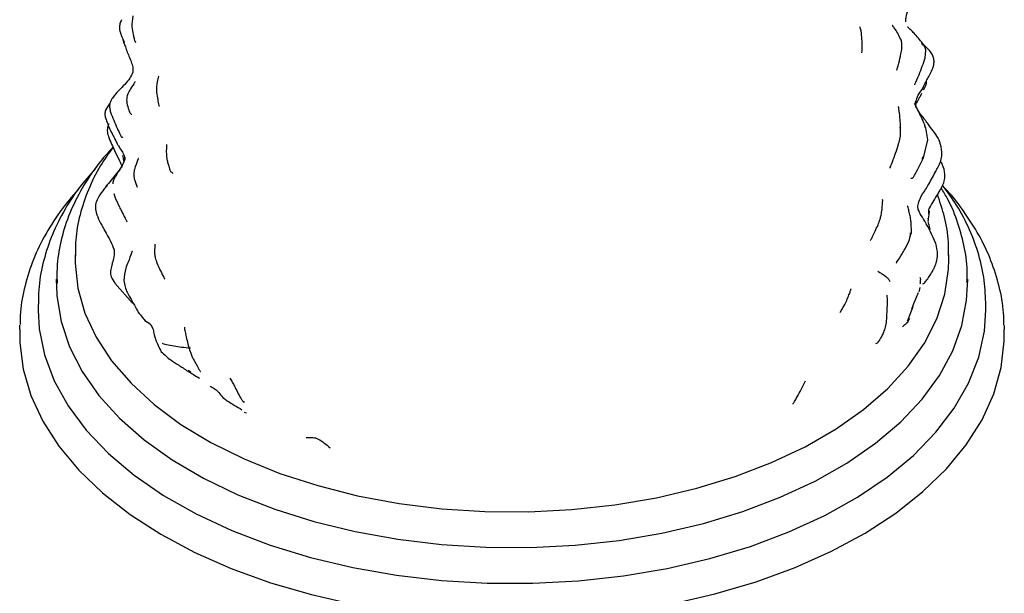
# Model space of a CAD drawing. Units: millimetres. Extents: x 33 to 1878, y 89 to 1973.
# Drawn here: x 1455 to 1535, y 1504 to 1551 of the extents above; entities that cross this region are included whole.
import ezdxf

# ---------------------------------------------------------------- set-up
doc = ezdxf.new("R2010")
doc.units = ezdxf.units.MM

msp = doc.modelspace()

# ---------------------------------------------------------------- linework, layer by layer
at = {"color": 7, "linetype": 'Continuous', "lineweight": 25}
for p, q in [((1527.139, 1550.387), (1527.139, 1550.384)), ((1463.553, 1548.972), (1463.639, 1548.751)), ((1528.532, 1548.476), (1528.448, 1548.653)), ((1528.713, 1547.473), (1528.786, 1548.07)), ((1528.36, 1544.426), (1528.464, 1544.619)), ((1527.916, 1543.758), (1527.955, 1543.957)), ((1528.047, 1543.352), (1527.916, 1543.758)), ((1526.688, 1541.703), (1526.731, 1541.651)), ((1526.731, 1541.651), (1526.689, 1541.857)), ((1526.716, 1541.704), (1526.726, 1541.982)), ((1528.724, 1541.814), (1528.698, 1541.999)), ((1528.944, 1540.817), (1528.781, 1541.799)), ((1528.583, 1539.365), (1528.944, 1540.817)), ((1463.667, 1539.409), (1463.669, 1539.162)), ((1463.686, 1539.409), (1463.687, 1539.226)), ((1528.481, 1539.293), (1528.57, 1539.464)), ((1462.799, 1536.45), (1462.88, 1536.174)), ((1528.128, 1535.544), (1528.131, 1535.527)), ((1529.143, 1533.523), (1529.077, 1533.784)), ((1527.452, 1532.711), (1527.503, 1532.985)), ((1527.503, 1532.985), (1527.6, 1533.275)), ((1527.531, 1532.957), (1527.535, 1533.258)), ((1462.741, 1532.06), (1462.761, 1532.027)), ((1459.654, 1531.467), (1459.654, 1531.059)), ((1530.654, 1531.059), (1530.654, 1531.467)), ((1458.154, 1529.478), (1458.154, 1529.017)), ((1458.157, 1529.191), (1458.154, 1529.478)), ((1462.897, 1529.171), (1464.317, 1527.534)), ((1528.263, 1528.559), (1528.313, 1528.819)), ((1532.154, 1529.478), (1532.152, 1529.259)), ((1532.154, 1529.017), (1532.154, 1529.478)), ((1528.234, 1528.462), (1528.277, 1528.572)), ((1456.654, 1527.436), (1456.654, 1526.976)), ((1527.285, 1526.082), (1527.758, 1527.261)), ((1533.654, 1526.976), (1533.654, 1527.436)), ((1455.154, 1525.395), (1455.159, 1525.759)), ((1465.33, 1526.133), (1465.744, 1525.856)), ((1527.31, 1526.002), (1527.483, 1526.32)), ((1535.15, 1525.715), (1535.154, 1525.395)), ((1455.154, 1525.395), (1455.154, 1524.935)), ((1535.154, 1524.935), (1535.154, 1525.395)), ((1468.925, 1523.97), (1468.935, 1523.962)), ((1468.851, 1522.079), (1469.061, 1521.949)), ((1473.405, 1518.681), (1473.554, 1518.616))]:
    msp.add_line(p, q, dxfattribs=at)
at = {"color": 7, "linetype": 'Continuous', "lineweight": 25, "flags": 128}
for points in [[(1459.654, 1531.059), (1459.657, 1530.794), (1459.879, 1528.755), (1460.452, 1526.739), (1461.369, 1524.766), (1462.622, 1522.855), (1464.199, 1521.026), (1466.083, 1519.297), (1468.256, 1517.684), (1470.697, 1516.205), (1473.38, 1514.873), (1476.28, 1513.702), (1479.368, 1512.703), (1482.612, 1511.887), (1485.981, 1511.261), (1489.441, 1510.832), (1492.958, 1510.604), (1496.497, 1510.58), (1500.023, 1510.759), (1503.5, 1511.139)], [(1503.5, 1511.139), (1506.894, 1511.718), (1510.171, 1512.489), (1513.299, 1513.444), (1516.247, 1514.575), (1518.986, 1515.869), (1521.487, 1517.315), (1523.727, 1518.896), (1525.682, 1520.599), (1527.335, 1522.406), (1528.667, 1524.299), (1529.667, 1526.259), (1530.323, 1528.266), (1530.63, 1530.302), (1530.654, 1531.059)], [(1458.154, 1529.017), (1458.185, 1528.143), (1458.512, 1526.055), (1459.191, 1523.996), (1460.217, 1521.985), (1461.579, 1520.042), (1463.265, 1518.186), (1465.257, 1516.434), (1467.538, 1514.802), (1470.084, 1513.308), (1472.872, 1511.965), (1475.875, 1510.787), (1479.063, 1509.784), (1482.406, 1508.966), (1485.872, 1508.341), (1489.428, 1507.915), (1493.038, 1507.693), (1496.669, 1507.676), (1500.285, 1507.864), (1503.852, 1508.256)], [(1503.852, 1508.256), (1507.335, 1508.849), (1510.701, 1509.635), (1513.917, 1510.608), (1516.953, 1511.758), (1519.778, 1513.075), (1522.366, 1514.545), (1524.693, 1516.154), (1526.734, 1517.888), (1528.472, 1519.728), (1529.889, 1521.658), (1530.971, 1523.659), (1531.708, 1525.712), (1532.094, 1527.796), (1532.154, 1529.017)], [(1456.654, 1526.976), (1456.744, 1525.463), (1457.176, 1523.33), (1457.963, 1521.231), (1459.097, 1519.185), (1460.568, 1517.213), (1462.361, 1515.331), (1464.461, 1513.559), (1466.848, 1511.911), (1469.499, 1510.404), (1472.389, 1509.052), (1475.492, 1507.868), (1478.778, 1506.861), (1482.218, 1506.043), (1485.778, 1505.42), (1489.425, 1504.998), (1493.127, 1504.781), (1496.847, 1504.772), (1500.551, 1504.97), (1504.205, 1505.373)], [(1504.205, 1505.373), (1507.774, 1505.979), (1511.226, 1506.78), (1514.527, 1507.769), (1517.648, 1508.939), (1520.559, 1510.276), (1523.232, 1511.769), (1525.643, 1513.405), (1527.77, 1515.167), (1529.592, 1517.039), (1531.092, 1519.004), (1532.257, 1521.044), (1533.076, 1523.139), (1533.541, 1525.27), (1533.654, 1526.976)], [(1455.154, 1524.935), (1455.168, 1524.328), (1455.442, 1522.169), (1456.065, 1520.034), (1457.032, 1517.942), (1458.334, 1515.912), (1459.959, 1513.962), (1461.894, 1512.107), (1464.121, 1510.366), (1466.62, 1508.752), (1469.371, 1507.281), (1472.348, 1505.964), (1475.525, 1504.815), (1478.875, 1503.842), (1482.368, 1503.055), (1485.973, 1502.46), (1489.659, 1502.062), (1493.393, 1501.866), (1497.143, 1501.872), (1500.875, 1502.081), (1504.557, 1502.49)], [(1504.557, 1502.49), (1508.157, 1503.097), (1511.642, 1503.896), (1514.982, 1504.88), (1518.148, 1506.04), (1521.112, 1507.366), (1523.848, 1508.846), (1526.331, 1510.468), (1528.541, 1512.217), (1530.457, 1514.078), (1532.063, 1516.034), (1533.345, 1518.068), (1534.291, 1520.163), (1534.893, 1522.3), (1535.146, 1524.459), (1535.154, 1524.935)]]:
    msp.add_lwpolyline(points, dxfattribs=at)
at = {"color": 7, "linetype": 'Continuous', "lineweight": 25}
for points, knots in [([(1527.15, 1550.401), (1527.15, 1550.52), (1527.149, 1550.952), (1527.555, 1551.792), (1527.82, 1552.568), (1527.992, 1553.051), (1528.019, 1553.412), (1527.947, 1553.69), (1527.862, 1553.824), (1527.817, 1553.895)], [0, 0, 0, 0, 0.14666, 0.528781, 0.689959, 0.803004, 0.891398, 0.943031, 1, 1, 1, 1]), ([(1463.428, 1550.585), (1463.378, 1550.477), (1463.283, 1550.27), (1463.24, 1549.852), (1463.367, 1549.416), (1463.51, 1549.05), (1463.589, 1548.821), (1463.615, 1548.741), (1463.628, 1548.701)], [0, 0, 0, 0, 0.173406, 0.328818, 0.59436, 0.811379, 0.907193, 1, 1, 1, 1]), ([(1464.346, 1550.89), (1464.305, 1550.589), (1464.234, 1550.074), (1464.346, 1549.461), (1464.441, 1549.101), (1464.484, 1548.94), (1464.52, 1548.82), (1464.553, 1548.741), (1464.595, 1548.746), (1464.599, 1548.747)], [0, 0, 0, 0, 0.329788, 0.564249, 0.703486, 0.761937, 0.825988, 0.979808, 1, 1, 1, 1]), ([(1523.517, 1549.677), (1523.49, 1549.785), (1523.451, 1549.937), (1523.414, 1550.011), (1523.405, 1549.997), (1523.404, 1549.996)], [0, 0, 0, 0, 0.690855, 0.972105, 1, 1, 1, 1]), ([(1523.585, 1547.88), (1523.586, 1547.881), (1523.588, 1547.884), (1523.601, 1548.023), (1523.605, 1548.428), (1523.598, 1549.006), (1523.545, 1549.441), (1523.517, 1549.677)], [0, 0, 0, 0, 0.022774, 0.047324, 0.391926, 0.669425, 1, 1, 1, 1]), ([(1526.795, 1548.871), (1526.638, 1549.207), (1526.43, 1549.65), (1526.141, 1550.005), (1526.056, 1550.126), (1526.053, 1550.116), (1526.052, 1550.113)], [0, 0, 0, 0, 0.599002, 0.791956, 0.937562, 1, 1, 1, 1]), ([(1528.511, 1548.665), (1528.287, 1548.95), (1527.988, 1549.331), (1527.55, 1549.754), (1527.384, 1549.924), (1527.308, 1550.007), (1527.305, 1550), (1527.304, 1549.999)], [0, 0, 0, 0, 0.51297, 0.683453, 0.894538, 0.984125, 1, 1, 1, 1]), ([(1463.525, 1548.966), (1463.62, 1548.699), (1463.769, 1548.284), (1463.971, 1547.75), (1464.167, 1547.285), (1464.302, 1546.906), (1464.364, 1546.585), (1464.347, 1546.406), (1464.338, 1546.313)], [0, 0, 0, 0, 0.323435, 0.502398, 0.674206, 0.820923, 0.907654, 1, 1, 1, 1]), ([(1526.405, 1546.507), (1526.406, 1546.506), (1526.416, 1546.5), (1526.441, 1546.553), (1526.487, 1546.706), (1526.615, 1547.176), (1526.727, 1547.643), (1526.831, 1548.187), (1526.849, 1548.562), (1526.813, 1548.766), (1526.794, 1548.871)], [0, 0, 0, 0, 0.004604, 0.073737, 0.1483, 0.324589, 0.657196, 0.818078, 0.905784, 1, 1, 1, 1]), ([(1528.786, 1548.07), (1528.759, 1548.176), (1528.707, 1548.387), (1528.576, 1548.573), (1528.51, 1548.666)], [0, 0, 0, 0, 0.4983735, 1, 1, 1, 1]), ([(1529.449, 1547.205), (1529.435, 1547.332), (1529.409, 1547.574), (1529.124, 1548.076), (1528.817, 1548.365), (1528.589, 1548.579)], [0, 0, 0, 0, 0.222504, 0.424448, 1, 1, 1, 1]), ([(1527.872, 1545.287), (1527.874, 1545.289), (1527.878, 1545.293), (1527.96, 1545.5), (1528.34, 1546.318), (1528.57, 1547.032), (1528.713, 1547.476)], [0, 0, 0, 0, 0.026083, 0.055688, 0.413072, 1, 1, 1, 1]), ([(1528.733, 1545.427), (1528.792, 1545.541), (1528.91, 1545.772), (1529.132, 1546.189), (1529.328, 1546.568), (1529.435, 1546.918), (1529.444, 1547.107), (1529.449, 1547.205)], [0, 0, 0, 0, 0.234835, 0.473832, 0.725619, 0.858701, 1, 1, 1, 1]), ([(1464.338, 1546.313), (1464.265, 1546.149), (1464.029, 1545.619), (1463.38, 1545.03), (1462.783, 1544.378), (1462.549, 1543.984), (1462.456, 1543.711), (1462.453, 1543.391), (1462.507, 1543.176), (1462.535, 1543.063)], [0, 0, 0, 0, 0.170598, 0.551688, 0.736503, 0.794617, 0.856712, 0.924527, 1, 1, 1, 1]), ([(1466.452, 1545.995), (1466.452, 1545.995), (1466.452, 1545.998), (1466.448, 1545.984), (1466.409, 1545.859), (1466.277, 1545.472), (1466.27, 1544.972), (1466.266, 1544.667)], [0, 0, 0, 0, 0.003327, 0.029334, 0.060298, 0.426171, 1, 1, 1, 1]), ([(1528.596, 1544.881), (1528.724, 1545.121), (1528.856, 1545.367), (1528.844, 1545.635), (1528.844, 1545.642)], [0, 0, 0, 0, 0.973608, 1, 1, 1, 1]), ([(1464.527, 1545.537), (1464.525, 1545.537), (1464.521, 1545.537), (1464.434, 1545.393), (1464.199, 1545.031), (1463.969, 1544.635), (1463.809, 1544.164), (1463.864, 1543.845), (1463.895, 1543.668)], [0, 0, 0, 0, 0.055545, 0.129783, 0.46941, 0.674569, 0.819757, 1, 1, 1, 1]), ([(1527.99, 1543.948), (1528.004, 1544.028), (1528.053, 1544.302), (1528.397, 1544.777), (1528.62, 1545.208), (1528.754, 1545.466)], [0, 0, 0, 0, 0.142209, 0.485815, 1, 1, 1, 1]), ([(1466.267, 1544.665), (1466.333, 1544.28), (1466.402, 1543.878), (1466.472, 1543.588), (1466.48, 1543.561), (1466.483, 1543.561), (1466.485, 1543.561)], [0, 0, 0, 0, 0.875353, 0.910554, 0.944677, 1, 1, 1, 1]), ([(1527.917, 1543.609), (1527.927, 1543.626), (1527.961, 1543.685), (1528.026, 1543.797), (1528.102, 1543.937), (1528.175, 1544.076), (1528.245, 1544.209), (1528.311, 1544.331), (1528.344, 1544.393), (1528.361, 1544.426)], [0, 0, 0, 0, 0.079808, 0.262863, 0.415037, 0.5483, 0.679659, 0.826255, 1, 1, 1, 1]), ([(1462.481, 1543.772), (1462.343, 1543.598), (1462.138, 1543.34), (1462.06, 1542.91), (1462.101, 1542.703), (1462.122, 1542.599)], [0, 0, 0, 0, 0.505686, 0.750216, 1, 1, 1, 1]), ([(1463.899, 1543.661), (1463.949, 1543.467), (1464.018, 1543.192), (1464.135, 1542.971), (1464.207, 1542.898), (1464.252, 1542.907), (1464.268, 1542.91)], [0, 0, 0, 0, 0.500219, 0.705699, 0.897666, 1, 1, 1, 1]), ([(1526.726, 1541.982), (1526.694, 1542.42), (1526.658, 1542.902), (1526.574, 1543.462), (1526.564, 1543.523), (1526.56, 1543.525), (1526.559, 1543.526)], [0, 0, 0, 0, 0.859099, 0.943429, 0.977799, 1, 1, 1, 1]), ([(1528.783, 1541.794), (1528.66, 1542.106), (1528.476, 1542.57), (1528.102, 1543.304), (1527.967, 1543.537), (1527.863, 1543.752), (1527.856, 1543.748), (1527.855, 1543.748)], [0, 0, 0, 0, 0.457718, 0.683237, 0.890518, 0.980939, 1, 1, 1, 1]), ([(1462.122, 1542.599), (1462.241, 1542.274), (1462.422, 1541.779), (1462.739, 1541.184), (1462.927, 1540.796), (1463.034, 1540.572), (1463.127, 1540.399), (1463.196, 1540.281), (1463.343, 1540.046), (1463.557, 1539.747), (1463.637, 1539.537), (1463.686, 1539.409)], [0, 0, 0, 0, 0.22872, 0.348774, 0.432817, 0.514553, 0.533946, 0.554441, 0.60447, 0.760355, 1, 1, 1, 1]), ([(1462.535, 1543.063), (1462.703, 1542.638), (1462.946, 1542.028), (1463.276, 1541.35), (1463.365, 1541.144), (1463.411, 1541.053), (1463.439, 1541.018), (1463.511, 1541.047), (1463.53, 1541.055)], [0, 0, 0, 0, 0.497884, 0.715018, 0.762805, 0.815919, 0.948721, 1, 1, 1, 1]), ([(1530.087, 1539.822), (1530.052, 1540.102), (1529.956, 1540.857), (1529.347, 1541.553), (1528.965, 1542.1), (1528.793, 1542.335), (1528.566, 1542.637), (1528.34, 1542.896), (1528.2, 1543.115), (1528.17, 1543.162)], [0, 0, 0, 0, 0.206595, 0.557577, 0.653768, 0.705925, 0.771044, 0.950255, 1, 1, 1, 1]), ([(1462.406, 1542.127), (1462.366, 1542.029), (1462.29, 1541.844), (1462.25, 1541.483), (1462.437, 1540.801), (1462.856, 1539.992), (1463.149, 1539.337), (1463.309, 1539.012), (1463.358, 1538.912), (1463.404, 1538.812), (1463.45, 1538.701), (1463.461, 1538.639), (1463.467, 1538.603)], [0, 0, 0, 0, 0.080338, 0.152002, 0.27265, 0.613863, 0.847117, 0.875033, 0.901855, 0.929582, 0.960251, 1, 1, 1, 1]), ([(1526.518, 1540.451), (1526.547, 1540.505), (1526.737, 1540.87), (1526.734, 1541.292), (1526.731, 1541.651)], [0, 0, 0, 0, 0.148313, 1, 1, 1, 1]), ([(1462.741, 1540.236), (1462.327, 1539.777), (1461.363, 1538.705), (1460.188, 1536.903), (1459.179, 1534.878), (1458.514, 1532.804), (1458.164, 1530.89), (1458.181, 1529.674), (1458.189, 1529.161)], [0, 0, 0, 0, 0.139299, 0.324683, 0.508289, 0.689677, 0.868843, 1, 1, 1, 1]), ([(1462.748, 1540.221), (1462.395, 1539.732), (1461.591, 1538.616), (1460.689, 1536.771), (1460.015, 1534.738), (1459.673, 1532.927), (1459.686, 1531.802), (1459.691, 1531.367)], [0, 0, 0, 0, 0.179205, 0.408678, 0.63524, 0.858858, 1, 1, 1, 1]), ([(1467.081, 1540.431), (1467.08, 1540.429), (1467.067, 1540.413), (1467.074, 1539.937), (1467.056, 1539.784), (1467.091, 1539.403), (1467.109, 1539.283), (1467.137, 1539.15), (1467.191, 1538.943), (1467.28, 1538.639), (1467.345, 1538.404), (1467.382, 1538.273)], [0, 0, 0, 0, 0.022964, 0.243762, 0.609376, 0.649478, 0.6882, 0.727474, 0.770485, 0.871779, 1, 1, 1, 1]), ([(1525.865, 1538.557), (1525.866, 1538.555), (1525.869, 1538.547), (1525.923, 1538.649), (1526.205, 1539.366), (1526.404, 1539.981), (1526.552, 1540.44)], [0, 0, 0, 0, 0.016446, 0.069782, 0.304986, 1, 1, 1, 1]), ([(1463.687, 1539.227), (1463.612, 1539.028), (1463.454, 1538.614), (1462.876, 1537.898), (1462.433, 1537.357), (1462.136, 1536.994)], [0, 0, 0, 0, 0.2314201, 0.4834896, 1, 1, 1, 1]), ([(1463.629, 1538.97), (1463.63, 1539.002), (1463.632, 1539.08), (1463.606, 1539.211), (1463.577, 1539.345), (1463.553, 1539.447), (1463.54, 1539.513), (1463.534, 1539.546)], [0, 0, 0, 0, 0.238758, 0.574278, 0.719241, 0.858205, 1, 1, 1, 1]), ([(1464.794, 1539.307), (1464.794, 1539.307), (1464.794, 1539.307), (1464.74, 1539.146), (1464.598, 1538.793), (1464.49, 1538.455), (1464.442, 1538.256), (1464.419, 1538.064), (1464.427, 1537.831), (1464.507, 1537.451), (1464.617, 1537.176), (1464.695, 1536.981)], [0, 0, 0, 0, 0.019588, 0.055138, 0.438088, 0.534741, 0.58944, 0.651324, 0.721926, 0.802927, 1, 1, 1, 1]), ([(1527.549, 1537.709), (1527.574, 1537.704), (1527.662, 1537.689), (1527.727, 1537.716), (1527.818, 1537.875), (1528.137, 1538.437), (1528.372, 1538.927), (1528.584, 1539.368)], [0, 0, 0, 0, 0.081854, 0.281664, 0.347751, 0.410959, 1, 1, 1, 1]), ([(1529.513, 1538.126), (1529.664, 1538.389), (1529.892, 1538.785), (1530.076, 1539.363), (1530.083, 1539.669), (1530.087, 1539.822)], [0, 0, 0, 0, 0.49608, 0.749011, 1, 1, 1, 1]), ([(1461.283, 1538.46), (1460.842, 1537.956), (1459.851, 1536.826), (1458.659, 1534.951), (1457.659, 1532.886), (1457.005, 1530.774), (1456.674, 1528.96), (1456.688, 1527.858), (1456.694, 1527.469)], [0, 0, 0, 0, 0.152511, 0.342326, 0.530366, 0.716231, 0.899956, 1, 1, 1, 1]), ([(1463.463, 1538.616), (1463.453, 1538.618), (1463.434, 1538.621), (1463.395, 1538.546), (1463.255, 1538.352), (1463.029, 1537.995), (1462.739, 1537.582), (1462.725, 1537.273), (1462.723, 1537.232)], [0, 0, 0, 0, 0.147436, 0.273506, 0.383754, 0.629704, 0.950754, 1, 1, 1, 1]), ([(1529.077, 1535.261), (1529.19, 1535.459), (1529.386, 1535.804), (1529.686, 1536.286), (1529.888, 1536.645), (1530.042, 1536.914), (1530.192, 1537.204), (1530.337, 1537.632), (1530.349, 1538.296), (1530.145, 1538.763), (1530.029, 1539.028)], [0, 0, 0, 0, 0.201411, 0.35056, 0.440504, 0.510451, 0.572909, 0.666493, 0.811037, 1, 1, 1, 1]), ([(1467.404, 1538.274), (1467.411, 1538.257), (1467.431, 1538.215), (1467.566, 1538.153), (1467.57, 1538.097), (1467.571, 1538.081)], [0, 0, 0, 0, 0.309077, 0.807228, 1, 1, 1, 1]), ([(1528.146, 1535.523), (1528.195, 1535.695), (1528.329, 1536.163), (1528.718, 1536.707), (1529.127, 1537.392), (1529.415, 1537.926), (1529.617, 1538.299)], [0, 0, 0, 0, 0.154071, 0.418534, 0.594089, 1, 1, 1, 1]), ([(1462.266, 1537.14), (1462.188, 1537.038), (1461.965, 1536.75), (1461.587, 1536.26), (1461.349, 1535.772), (1461.292, 1535.391), (1461.378, 1534.672), (1461.667, 1534.157), (1461.906, 1533.73)], [0, 0, 0, 0, 0.110307, 0.313101, 0.443608, 0.517531, 0.600695, 1, 1, 1, 1]), ([(1532.117, 1529.236), (1532.131, 1529.464), (1532.186, 1530.384), (1531.963, 1531.997), (1531.43, 1534.038), (1530.776, 1535.681), (1530.209, 1536.607), (1530.031, 1536.898)], [0, 0, 0, 0, 0.086875, 0.350378, 0.613866, 0.878822, 1, 1, 1, 1]), ([(1533.648, 1527.344), (1533.627, 1528.024), (1533.582, 1529.409), (1533.123, 1531.479), (1532.367, 1533.53), (1531.388, 1535.424), (1530.533, 1536.587), (1530.142, 1537.118)], [0, 0, 0, 0, 0.199558, 0.406523, 0.61424, 0.82371, 1, 1, 1, 1]), ([(1535.11, 1525.746), (1535.111, 1526.083), (1535.112, 1527.138), (1534.775, 1528.9), (1534.119, 1531.005), (1533.15, 1533.063), (1531.853, 1535.047), (1530.87, 1536.355), (1530.25, 1536.967), (1530.242, 1536.975)], [0, 0, 0, 0, 0.084871, 0.265296, 0.446053, 0.62805, 0.811838, 0.997526, 1, 1, 1, 1]), ([(1459.909, 1536.79), (1459.401, 1536.193), (1458.346, 1534.954), (1457.108, 1532.956), (1456.123, 1530.85), (1455.488, 1528.7), (1455.18, 1527.007), (1455.192, 1526.038), (1455.195, 1525.794)], [0, 0, 0, 0, 0.178948, 0.37144, 0.562165, 0.750778, 0.937349, 1, 1, 1, 1]), ([(1462.88, 1536.174), (1463.002, 1535.904), (1463.183, 1535.506), (1463.424, 1535.016), (1463.62, 1534.649), (1463.79, 1534.325), (1463.868, 1534.173), (1463.883, 1534.145), (1463.889, 1534.147), (1463.891, 1534.148)], [0, 0, 0, 0, 0.3716838, 0.5468948, 0.6792849, 0.9130911, 0.9469498, 0.9778969, 1, 1, 1, 1]), ([(1530.615, 1531.406), (1530.622, 1531.774), (1530.644, 1532.823), (1530.362, 1534.489), (1529.929, 1535.75), (1529.721, 1536.353)], [0, 0, 0, 0, 0.220554, 0.627209, 1, 1, 1, 1]), ([(1524.897, 1533.911), (1524.953, 1534.061), (1525.05, 1534.322), (1525.145, 1534.689), (1525.238, 1535.211), (1525.255, 1535.621), (1525.28, 1535.96), (1525.26, 1535.971), (1525.258, 1535.972)], [0, 0, 0, 0, 0.147031, 0.254192, 0.335234, 0.797613, 0.976619, 1, 1, 1, 1]), ([(1527.6, 1533.273), (1527.604, 1533.639), (1527.61, 1534.179), (1527.474, 1534.733), (1527.403, 1535.051), (1527.343, 1535.284), (1527.321, 1535.383), (1527.312, 1535.437), (1527.295, 1535.432), (1527.285, 1535.429)], [0, 0, 0, 0, 0.383413, 0.56601, 0.746935, 0.835752, 0.880739, 0.928678, 1, 1, 1, 1]), ([(1529.584, 1532.393), (1529.299, 1533.023), (1528.902, 1533.901), (1528.35, 1534.754), (1528.13, 1535.169), (1528.139, 1535.405), (1528.144, 1535.531)], [0, 0, 0, 0, 0.517408, 0.720202, 0.850408, 1, 1, 1, 1]), ([(1529.039, 1534.756), (1529.028, 1534.805), (1528.998, 1534.94), (1529.014, 1535.164), (1529.098, 1535.322), (1529.141, 1535.402)], [0, 0, 0, 0, 0.21841, 0.602508, 1, 1, 1, 1]), ([(1528.932, 1534.444), (1528.944, 1534.422), (1528.969, 1534.375), (1528.981, 1534.308), (1528.972, 1534.267), (1528.968, 1534.253)], [0, 0, 0, 0, 0.370663, 0.780027, 1, 1, 1, 1]), ([(1528.967, 1534.225), (1528.988, 1534.358), (1529.035, 1534.656), (1529.062, 1534.906), (1529.077, 1535.045)], [0, 0, 0, 0, 0.44556, 1, 1, 1, 1]), ([(1529.035, 1534.756), (1529.039, 1534.768), (1529.058, 1534.819), (1529.054, 1534.883), (1529.051, 1534.931)], [0, 0, 0, 0, 0.23392, 1, 1, 1, 1]), ([(1461.894, 1533.758), (1461.985, 1533.578), (1462.156, 1533.236), (1462.522, 1532.634), (1462.663, 1532.274), (1462.756, 1532.036)], [0, 0, 0, 0, 0.272421, 0.518531, 1, 1, 1, 1]), ([(1524.249, 1532.635), (1524.25, 1532.634), (1524.26, 1532.62), (1524.332, 1532.738), (1524.538, 1533.113), (1524.742, 1533.566), (1524.897, 1533.911)], [0, 0, 0, 0, 0.019497, 0.154512, 0.357642, 1, 1, 1, 1]), ([(1529.077, 1533.784), (1529.062, 1533.844), (1529.017, 1534.018), (1528.995, 1534.117), (1528.98, 1534.181)], [0, 0, 0, 0, 0.347662, 1, 1, 1, 1]), ([(1462.762, 1532.019), (1462.77, 1532.005), (1462.782, 1531.984), (1462.79, 1531.967), (1462.799, 1531.94), (1462.811, 1531.909), (1462.813, 1531.904), (1462.813, 1531.908), (1462.818, 1531.898), (1462.823, 1531.867), (1462.827, 1531.845)], [0, 0, 0, 0, 0.247715, 0.358477, 0.512975, 0.588294, 0.594995, 0.642912, 0.745954, 1, 1, 1, 1]), ([(1466.153, 1532.341), (1466.153, 1532.341), (1466.15, 1532.345), (1466.147, 1532.32), (1466.131, 1532.135), (1466.113, 1531.937), (1466.111, 1531.519), (1466.165, 1531.202), (1466.31, 1530.774), (1466.442, 1530.481), (1466.515, 1530.321)], [0, 0, 0, 0, 0.0025, 0.036393, 0.121584, 0.444651, 0.541055, 0.66569, 0.816475, 1, 1, 1, 1]), ([(1526.365, 1530.825), (1526.367, 1530.823), (1526.373, 1530.818), (1526.394, 1530.843), (1526.532, 1531.034), (1526.789, 1531.455), (1527.145, 1532.023), (1527.332, 1532.442), (1527.452, 1532.711)], [0, 0, 0, 0, 0.016412, 0.051154, 0.091052, 0.452858, 0.649517, 1, 1, 1, 1]), ([(1528.531, 1529.126), (1528.537, 1529.123), (1528.56, 1529.11), (1528.645, 1529.148), (1528.886, 1529.459), (1529.186, 1529.878), (1529.479, 1530.42), (1529.649, 1530.884), (1529.781, 1531.588), (1529.654, 1532.106), (1529.584, 1532.393)], [0, 0, 0, 0, 0.01198, 0.048866, 0.177941, 0.449342, 0.519513, 0.636121, 0.798282, 1, 1, 1, 1]), ([(1462.833, 1531.915), (1462.831, 1531.643), (1462.828, 1531.289), (1462.687, 1530.836), (1462.61, 1530.546), (1462.511, 1530.155), (1462.562, 1529.644), (1462.769, 1529.348), (1462.886, 1529.183)], [0, 0, 0, 0, 0.354153, 0.460853, 0.519323, 0.682396, 0.822397, 1, 1, 1, 1]), ([(1464.284, 1531.755), (1464.284, 1531.756), (1464.284, 1531.758), (1464.274, 1531.723), (1464.187, 1531.464), (1464.006, 1530.987), (1463.703, 1530.262), (1463.65, 1529.722), (1463.616, 1529.376)], [0, 0, 0, 0, 0.010547, 0.037122, 0.10451, 0.444839, 0.643985, 1, 1, 1, 1]), ([(1466.515, 1530.312), (1466.614, 1530.119), (1466.742, 1529.87), (1466.885, 1529.594), (1466.93, 1529.512), (1466.943, 1529.494), (1466.949, 1529.487), (1466.951, 1529.491), (1466.951, 1529.492)], [0, 0, 0, 0, 0.65568, 0.847932, 0.915725, 0.948098, 0.981439, 1, 1, 1, 1]), ([(1524.872, 1530.14), (1525.113, 1529.994), (1525.449, 1529.791), (1525.735, 1529.511), (1525.822, 1529.373), (1525.867, 1529.301)], [0, 0, 0, 0, 0.551416, 0.767297, 1, 1, 1, 1]), ([(1528.287, 1529.637), (1528.3, 1529.614), (1528.326, 1529.565), (1528.34, 1529.502), (1528.333, 1529.465), (1528.332, 1529.456)], [0, 0, 0, 0, 0.398831, 0.840645, 1, 1, 1, 1]), ([(1463.616, 1529.376), (1463.643, 1529.201), (1463.724, 1528.678), (1464.23, 1527.841), (1464.584, 1527.169), (1464.805, 1526.75)], [0, 0, 0, 0, 0.158815, 0.47498, 1, 1, 1, 1]), ([(1528.329, 1529.117), (1528.331, 1529.147), (1528.338, 1529.285), (1528.335, 1529.375), (1528.334, 1529.445)], [0, 0, 0, 0, 0.220999, 1, 1, 1, 1]), ([(1522.197, 1527.421), (1522.334, 1527.726), (1522.513, 1528.126), (1522.647, 1528.511), (1522.686, 1528.631), (1522.698, 1528.673), (1522.703, 1528.689), (1522.702, 1528.69), (1522.701, 1528.691)], [0, 0, 0, 0, 0.6534149, 0.8565231, 0.9263925, 0.9544825, 0.9803935, 1, 1, 1, 1]), ([(1525.586, 1526.098), (1525.619, 1526.572), (1525.662, 1527.183), (1525.657, 1527.912), (1525.647, 1528.132), (1525.64, 1528.202), (1525.628, 1528.198), (1525.625, 1528.197)], [0, 0, 0, 0, 0.633645, 0.816079, 0.938045, 0.984226, 1, 1, 1, 1]), ([(1527.635, 1527.089), (1527.742, 1527.37), (1527.932, 1527.869), (1528.112, 1528.241), (1528.191, 1528.403)], [0, 0, 0, 0, 0.563128, 1, 1, 1, 1]), ([(1464.133, 1527.779), (1464.181, 1527.706), (1464.25, 1527.602), (1464.296, 1527.578), (1464.336, 1527.573), (1464.349, 1527.571)], [0, 0, 0, 0, 0.613221, 0.874347, 1, 1, 1, 1]), ([(1521.8, 1526.808), (1521.809, 1526.811), (1521.828, 1526.818), (1521.955, 1526.995), (1522.095, 1527.242), (1522.197, 1527.421)], [0, 0, 0, 0, 0.175548, 0.401747, 1, 1, 1, 1]), ([(1464.753, 1526.836), (1464.908, 1526.648), (1465.1, 1526.414), (1465.289, 1526.176), (1465.326, 1526.129)], [0, 0, 0, 0, 0.802376, 1, 1, 1, 1]), ([(1465.744, 1525.856), (1465.843, 1525.714), (1465.97, 1525.533), (1466.033, 1525.21), (1466.055, 1525.016), (1466.119, 1524.901), (1466.139, 1524.866)], [0, 0, 0, 0, 0.572203, 0.734242, 0.919489, 1, 1, 1, 1]), ([(1524.726, 1524.254), (1524.77, 1524.266), (1524.854, 1524.287), (1524.944, 1524.421), (1525.032, 1524.554), (1525.17, 1524.768), (1525.351, 1525.118), (1525.524, 1525.612), (1525.564, 1525.926), (1525.586, 1526.098)], [0, 0, 0, 0, 0.169014, 0.318562, 0.380528, 0.443284, 0.659269, 0.813667, 1, 1, 1, 1]), ([(1526.881, 1525.628), (1526.919, 1525.664), (1527.06, 1525.795), (1527.205, 1525.915), (1527.31, 1526.003)], [0, 0, 0, 0, 0.273081, 1, 1, 1, 1]), ([(1527.219, 1525.925), (1527.237, 1525.934), (1527.27, 1525.953), (1527.285, 1525.985), (1527.292, 1525.999)], [0, 0, 0, 0, 0.550518, 1, 1, 1, 1]), ([(1466.114, 1524.853), (1466.138, 1524.757), (1466.211, 1524.465), (1466.478, 1523.94), (1466.658, 1523.587)], [0, 0, 0, 0, 0.327851, 1, 1, 1, 1]), ([(1468.537, 1525.577), (1468.536, 1525.577), (1468.533, 1525.578), (1468.536, 1525.543), (1468.549, 1525.429), (1468.675, 1524.814), (1468.796, 1524.321), (1468.886, 1523.955)], [0, 0, 0, 0, 0.003111, 0.038981, 0.088336, 0.323981, 1, 1, 1, 1]), ([(1469.027, 1523.88), (1468.79, 1523.898), (1468.36, 1523.931), (1467.69, 1524.041), (1467.182, 1524.129), (1466.887, 1524.215), (1466.801, 1524.244), (1466.764, 1524.256)], [0, 0, 0, 0, 0.315501, 0.570192, 0.826057, 0.923376, 1, 1, 1, 1]), ([(1466.654, 1523.592), (1466.901, 1523.358), (1467.323, 1522.958), (1468.085, 1522.508), (1468.552, 1522.184), (1468.803, 1522.011)], [0, 0, 0, 0, 0.396071, 0.675636, 1, 1, 1, 1]), ([(1468.901, 1523.945), (1468.939, 1523.816), (1469.007, 1523.587), (1469.121, 1523.29), (1469.244, 1523.029), (1469.456, 1522.664), (1469.65, 1522.276), (1469.808, 1522.022), (1469.836, 1521.976), (1469.839, 1521.98), (1469.84, 1521.981)], [0, 0, 0, 0, 0.152644, 0.272502, 0.324306, 0.465712, 0.87279, 0.953727, 0.985964, 1, 1, 1, 1]), ([(1468.856, 1521.987), (1468.99, 1521.908), (1469.246, 1521.756), (1469.593, 1521.538), (1469.759, 1521.435)], [0, 0, 0, 0, 0.523981, 1, 1, 1, 1]), ([(1472.222, 1521.438), (1472.293, 1521.329), (1472.439, 1521.106), (1472.626, 1520.748), (1472.86, 1520.303), (1473.038, 1519.909), (1473.244, 1519.625), (1473.347, 1519.511), (1473.393, 1519.462)], [0, 0, 0, 0, 0.15413, 0.315625, 0.570425, 0.826482, 0.92412, 1, 1, 1, 1]), ([(1517.978, 1519.356), (1517.978, 1519.355), (1517.98, 1519.351), (1517.996, 1519.372), (1518.027, 1519.417), (1518.11, 1519.542), (1518.294, 1519.856), (1518.587, 1520.428), (1518.845, 1520.934), (1518.994, 1521.226)], [0, 0, 0, 0, 0.019894, 0.063827, 0.109691, 0.161495, 0.333349, 0.615687, 1, 1, 1, 1]), ([(1470.622, 1520.792), (1470.649, 1520.777), (1470.695, 1520.751), (1470.777, 1520.705), (1470.892, 1520.64), (1471.094, 1520.516), (1471.326, 1520.286), (1471.656, 1519.847), (1472.287, 1519.421), (1472.806, 1519.112), (1473.203, 1518.877)], [0, 0, 0, 0, 0.031482, 0.055797, 0.09834, 0.171892, 0.301868, 0.445129, 0.576529, 1, 1, 1, 1]), ([(1478.417, 1516.621), (1478.6, 1516.625), (1478.862, 1516.631), (1479.198, 1516.593), (1479.675, 1516.366), (1480.059, 1516.049), (1480.376, 1515.787)], [0, 0, 0, 0, 0.249417, 0.355884, 0.467608, 1, 1, 1, 1])]:
    msp.add_open_spline(points, degree=3, knots=knots, dxfattribs=at)

doc.saveas('drawing.dxf')
